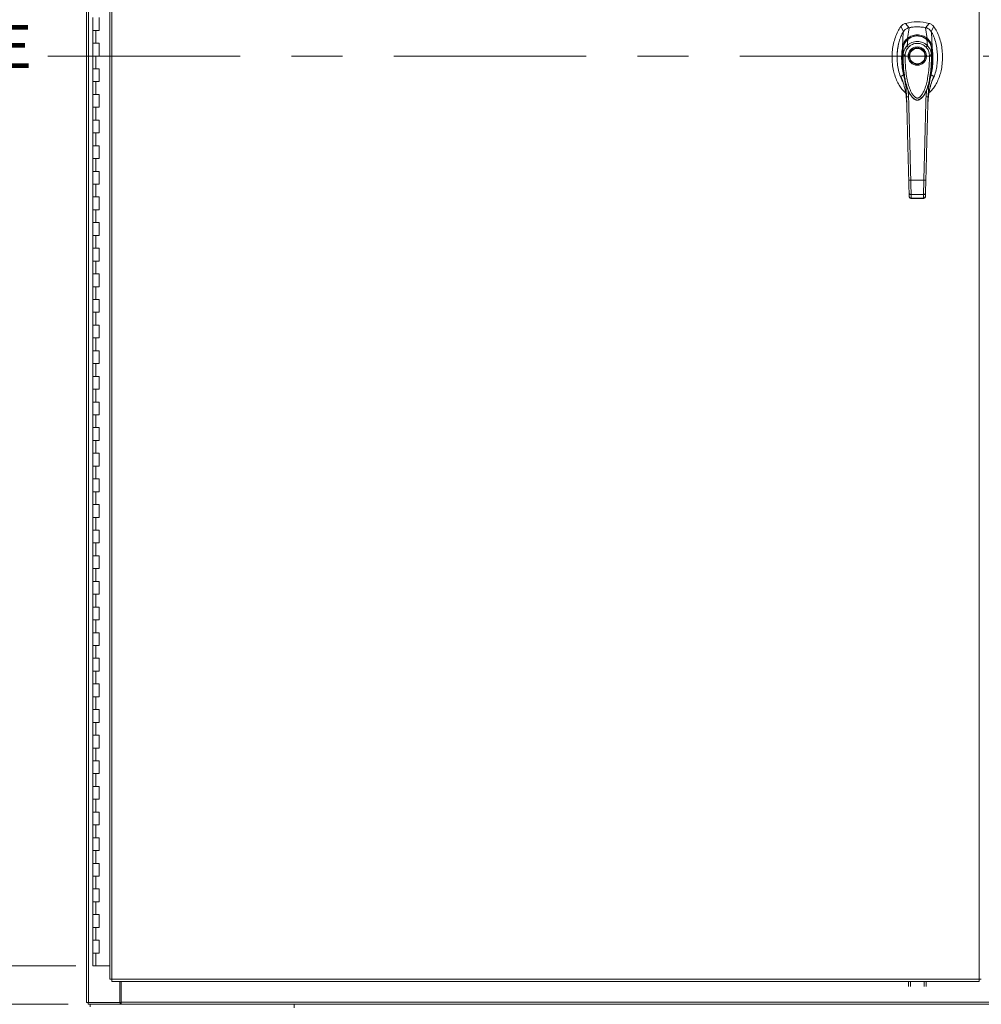
# Model space of a CAD drawing. Units: inches. Extents: x 0 to 16.5, y 0 to 11.7.
# Drawn here: x 2 to 3.9, y 4.2 to 6.1 of the extents above; entities that cross this region are included whole.
import ezdxf

# ---------------------------------------------------------------- set-up
doc = ezdxf.new("R2010")
doc.units = ezdxf.units.IN
doc.header["$MEASUREMENT"] = 0
doc.linetypes.add('CENTERX2', pattern=[0.8, 0.5, -0.1, 0.1, -0.1])
doc.styles.add('SLDTEXTSTYLE0', font='TXT', dxfattribs={"width": 0.75})
doc.dimstyles.new('SLDDIMSTYLE0', dxfattribs={"dimtxt": 0.083333, "dimasz": 0.13, "dimexe": 0, "dimexo": 0.0625, "dimgap": 0.020833, "dimtad": 0, "dimtih": 1, "dimtoh": 1, "dimlfac": 20, "dimrnd": 1e-09, "dimzin": 4, "dimdsep": 46, "dimtxsty": 'SLDTEXTSTYLE0', "dimsah": 1, "dimcen": 0.09, "dimadec": 0, "dimazin": 1, "dimtfac": 1, "dimtofl": 0, "dimtmove": 0, "dimatfit": 3, "dimfxl": 1, "dimfrac": 2, "dimtolj": 1, "dimtzin": 12, "dimarcsym": 0})

# ---------------------------------------------------------------- blocks, each defined once
blk = doc.blocks.new('_D')
at = {"color": 7, "linetype": 'Continuous', "lineweight": 0}
for p, q in [((2.1037, 7.8094), (1.7989, 7.8094)), ((1.8383, 7.8094), (1.8383, 6.252)), ((1.8383, 4.2594), (1.8383, 5.9872)), ((2.0975, 4.2594), (1.7989, 4.2594))]:
    blk.add_line(p, q, dxfattribs=at)
for points in [[(1.8383, 7.8094), (1.8183, 7.6794), (1.8583, 7.6794)], [(1.8383, 4.2594), (1.8583, 4.3894), (1.8183, 4.3894)]]:
    blk.add_solid(points, dxfattribs=at)
at = {"color": 7, "linetype": 'Continuous', "lineweight": 0, "char_height": 0.08333, "attachment_point": 1, "style": 'SLDTEXTSTYLE0'}
for s, insert in [('71.00', (1.666, 6.227, -0.5214)), ('HINGE', (1.6683, 6.0946, -0.5214))]:
    blk.add_mtext(s, dxfattribs=dict(at, insert=insert))
blk = doc.blocks.new('_D_1')
at = {"color": 7, "linetype": 'Continuous', "lineweight": 0}
for p, q in [((2.0826, 4.1844), (1.7989, 4.1844)), ((1.8383, 4.1844), (1.8383, 3.8658)), ((1.8383, 3.3844), (1.8383, 3.7334)), ((2.0789, 3.3844), (1.7989, 3.3844))]:
    blk.add_line(p, q, dxfattribs=at)
for points in [[(1.8383, 4.1844), (1.8183, 4.0544), (1.8583, 4.0544)], [(1.8383, 3.3844), (1.8583, 3.5144), (1.8183, 3.5144)]]:
    blk.add_solid(points, dxfattribs=at)
at = {"color": 7, "linetype": 'Continuous', "lineweight": 0, "insert": (1.666, 3.8408, -0.5214), "char_height": 0.08333, "attachment_point": 1, "style": 'SLDTEXTSTYLE0'}
blk.add_mtext('16.00', dxfattribs=at)

msp = doc.modelspace()

# ---------------------------------------------------------------- linework, layer by layer
at = {"color": 7, "linetype": 'Continuous', "lineweight": 15}
for p, q in [((2.11822, 4.18811), (2.11822, 7.88064)), ((2.12261, 4.18811), (2.12261, 7.88064)), ((2.16376, 7.83522), (2.16376, 4.23352)), ((2.16814, 7.83528), (2.16814, 4.23346)), ((3.85992, 4.23346), (3.85992, 7.83528)), ((2.13059, 6.10937), (2.13059, 6.08437)), ((2.14309, 6.08437), (2.14309, 6.10937)), ((3.70719, 6.09172), (3.71251, 6.08194)), ((3.72339, 6.08963), (3.71639, 6.09808)), ((3.72029, 6.06886), (3.72346, 6.08965)), ((3.75856, 6.06886), (3.7554, 6.08965)), ((3.76246, 6.09808), (3.75546, 6.08963)), ((3.76634, 6.08194), (3.77166, 6.09172)), ((2.13059, 6.08437), (2.13059, 6.05937)), ((2.13059, 6.08437), (2.13684, 6.08437)), ((2.13684, 6.08437), (2.13684, 6.05937)), ((2.13684, 6.08437), (2.14309, 6.08437)), ((3.76824, 6.05158), (3.76716, 6.08114)), ((2.13059, 6.05937), (2.13059, 6.03437)), ((2.13684, 6.05937), (2.13059, 6.05937)), ((2.14309, 6.05937), (2.13684, 6.05937)), ((2.14309, 6.03437), (2.14309, 6.05937)), ((3.71937, 6.05423), (3.7208, 6.06661)), ((3.75948, 6.05423), (3.75805, 6.06661)), ((2.13059, 6.03437), (2.13059, 6.00937)), ((2.13059, 6.03437), (2.13684, 6.03437)), ((2.13684, 6.03437), (2.13684, 6.00937)), ((2.13684, 6.03437), (2.14309, 6.03437)), ((3.71186, 6.03641), (3.71181, 6.04894)), ((3.76704, 6.04894), (3.76699, 6.03641)), ((2.13059, 6.00937), (2.13059, 5.98437)), ((2.13684, 6.00937), (2.13059, 6.00937)), ((2.14309, 6.00937), (2.13684, 6.00937)), ((2.14309, 5.98437), (2.14309, 6.00937)), ((3.76911, 5.98885), (3.77159, 5.99528)), ((2.13059, 5.98437), (2.13059, 5.95937)), ((2.13059, 5.98437), (2.13684, 5.98437)), ((2.13684, 5.98437), (2.13684, 5.95937)), ((2.13684, 5.98437), (2.14309, 5.98437)), ((2.13059, 5.95937), (2.13059, 5.93437)), ((2.13684, 5.95937), (2.13059, 5.95937)), ((2.14309, 5.95937), (2.13684, 5.95937)), ((2.14309, 5.93437), (2.14309, 5.95937)), ((3.72445, 5.9614), (3.72488, 5.9605)), ((3.725, 5.96028), (3.72541, 5.95959)), ((3.75336, 5.95964), (3.75316, 5.9593)), ((3.75345, 5.95959), (3.75385, 5.96028)), ((3.75399, 5.96054), (3.75432, 5.96124)), ((3.75716, 5.96797), (3.75641, 5.95473)), ((3.71859, 5.94497), (3.71876, 5.94276)), ((3.76009, 5.94276), (3.76018, 5.94406)), ((2.13059, 5.93437), (2.13059, 5.90937)), ((2.13059, 5.93437), (2.13684, 5.93437)), ((2.13684, 5.93437), (2.13684, 5.90937)), ((2.13684, 5.93437), (2.14309, 5.93437)), ((2.13059, 5.90937), (2.13059, 5.88437)), ((2.13684, 5.90937), (2.13059, 5.90937)), ((2.14309, 5.90937), (2.13684, 5.90937)), ((2.14309, 5.88437), (2.14309, 5.90937)), ((2.13059, 5.88437), (2.13059, 5.85937)), ((2.13059, 5.88437), (2.13684, 5.88437)), ((2.13684, 5.88437), (2.13684, 5.85937)), ((2.13684, 5.88437), (2.14309, 5.88437)), ((2.13059, 5.85937), (2.13059, 5.83437)), ((2.13684, 5.85937), (2.13059, 5.85937)), ((2.14309, 5.85937), (2.13684, 5.85937)), ((2.14309, 5.83437), (2.14309, 5.85937)), ((2.13059, 5.83437), (2.13059, 5.80937)), ((2.13059, 5.83437), (2.13684, 5.83437)), ((2.13684, 5.83437), (2.13684, 5.80937)), ((2.13684, 5.83437), (2.14309, 5.83437)), ((2.13059, 5.80937), (2.13059, 5.78437)), ((2.13684, 5.80937), (2.13059, 5.80937)), ((2.14309, 5.80937), (2.13684, 5.80937)), ((2.14309, 5.78437), (2.14309, 5.80937)), ((2.13059, 5.78437), (2.13059, 5.75937)), ((2.13059, 5.78437), (2.13684, 5.78437)), ((2.13684, 5.78437), (2.13684, 5.75937)), ((2.13684, 5.78437), (2.14309, 5.78437)), ((3.72668, 5.79197), (3.75218, 5.79197)), ((3.72357, 5.76061), (3.7234, 5.76734)), ((3.72733, 5.76411), (3.75152, 5.76411)), ((3.75528, 5.76061), (3.75545, 5.76734)), ((2.13059, 5.75937), (2.13059, 5.73437)), ((2.13684, 5.75937), (2.13059, 5.75937)), ((2.14309, 5.75937), (2.13684, 5.75937)), ((2.14309, 5.73437), (2.14309, 5.75937)), ((3.72746, 5.75664), (3.7514, 5.75664)), ((3.72751, 5.75707), (3.75134, 5.75707)), ((3.75134, 5.75664), (3.75134, 5.75707)), ((2.13059, 5.73437), (2.13059, 5.70937)), ((2.13059, 5.73437), (2.13684, 5.73437)), ((2.13684, 5.73437), (2.13684, 5.70937)), ((2.13684, 5.73437), (2.14309, 5.73437)), ((2.13059, 5.70937), (2.13059, 5.68437)), ((2.13684, 5.70937), (2.13059, 5.70937)), ((2.14309, 5.70937), (2.13684, 5.70937)), ((2.14309, 5.68437), (2.14309, 5.70937)), ((2.13059, 5.68437), (2.13059, 5.65937)), ((2.13059, 5.68437), (2.13684, 5.68437)), ((2.13684, 5.68437), (2.13684, 5.65937)), ((2.13684, 5.68437), (2.14309, 5.68437)), ((2.13059, 5.65937), (2.13059, 5.63437)), ((2.13684, 5.65937), (2.13059, 5.65937)), ((2.14309, 5.65937), (2.13684, 5.65937)), ((2.14309, 5.63437), (2.14309, 5.65937)), ((2.13059, 5.63437), (2.13059, 5.60937)), ((2.13059, 5.63437), (2.13684, 5.63437)), ((2.13684, 5.63437), (2.13684, 5.60937)), ((2.13684, 5.63437), (2.14309, 5.63437)), ((2.13059, 5.60937), (2.13059, 5.58437)), ((2.13684, 5.60937), (2.13059, 5.60937)), ((2.14309, 5.60937), (2.13684, 5.60937)), ((2.14309, 5.58437), (2.14309, 5.60937)), ((2.13059, 5.58437), (2.13059, 5.55937)), ((2.13059, 5.58437), (2.13684, 5.58437)), ((2.13684, 5.58437), (2.13684, 5.55937)), ((2.13684, 5.58437), (2.14309, 5.58437)), ((2.13059, 5.55937), (2.13059, 5.53437)), ((2.13684, 5.55937), (2.13059, 5.55937)), ((2.14309, 5.55937), (2.13684, 5.55937)), ((2.14309, 5.53437), (2.14309, 5.55937)), ((2.13059, 5.53437), (2.13059, 5.50937)), ((2.13059, 5.53437), (2.13684, 5.53437)), ((2.13684, 5.53437), (2.13684, 5.50937)), ((2.13684, 5.53437), (2.14309, 5.53437)), ((2.13059, 5.50937), (2.13059, 5.48437)), ((2.13684, 5.50937), (2.13059, 5.50937)), ((2.14309, 5.50937), (2.13684, 5.50937)), ((2.14309, 5.48437), (2.14309, 5.50937)), ((2.13059, 5.48437), (2.13059, 5.45937)), ((2.13059, 5.48437), (2.13684, 5.48437)), ((2.13684, 5.48437), (2.13684, 5.45937)), ((2.13684, 5.48437), (2.14309, 5.48437)), ((2.13059, 5.45937), (2.13059, 5.43437)), ((2.13684, 5.45937), (2.13059, 5.45937)), ((2.14309, 5.45937), (2.13684, 5.45937)), ((2.14309, 5.43437), (2.14309, 5.45937)), ((2.13059, 5.43437), (2.13059, 5.40937)), ((2.13059, 5.43437), (2.13684, 5.43437)), ((2.13684, 5.43437), (2.13684, 5.40937)), ((2.13684, 5.43437), (2.14309, 5.43437)), ((2.13059, 5.40937), (2.13059, 5.38437)), ((2.13684, 5.40937), (2.13059, 5.40937)), ((2.14309, 5.40937), (2.13684, 5.40937)), ((2.14309, 5.38437), (2.14309, 5.40937)), ((2.13059, 5.38437), (2.13059, 5.35937)), ((2.13059, 5.38437), (2.13684, 5.38437)), ((2.13684, 5.38437), (2.13684, 5.35937)), ((2.13684, 5.38437), (2.14309, 5.38437)), ((2.13059, 5.35937), (2.13059, 5.33437)), ((2.13684, 5.35937), (2.13059, 5.35937)), ((2.14309, 5.35937), (2.13684, 5.35937)), ((2.14309, 5.33437), (2.14309, 5.35937)), ((2.13059, 5.33437), (2.13059, 5.30937)), ((2.13059, 5.33437), (2.13684, 5.33437)), ((2.13684, 5.33437), (2.13684, 5.30937)), ((2.13684, 5.33437), (2.14309, 5.33437)), ((2.13059, 5.30937), (2.13059, 5.28437)), ((2.13684, 5.30937), (2.13059, 5.30937)), ((2.14309, 5.30937), (2.13684, 5.30937)), ((2.14309, 5.28437), (2.14309, 5.30937)), ((2.13059, 5.28437), (2.13059, 5.25937)), ((2.13059, 5.28437), (2.13684, 5.28437)), ((2.13684, 5.28437), (2.13684, 5.25937)), ((2.13684, 5.28437), (2.14309, 5.28437)), ((2.13059, 5.25937), (2.13059, 5.23437)), ((2.13684, 5.25937), (2.13059, 5.25937)), ((2.14309, 5.25937), (2.13684, 5.25937)), ((2.14309, 5.23437), (2.14309, 5.25937)), ((2.13059, 5.23437), (2.13059, 5.20937)), ((2.13059, 5.23437), (2.13684, 5.23437)), ((2.13684, 5.23437), (2.13684, 5.20937)), ((2.13684, 5.23437), (2.14309, 5.23437)), ((2.13059, 5.20937), (2.13059, 5.18437)), ((2.13684, 5.20937), (2.13059, 5.20937)), ((2.14309, 5.20937), (2.13684, 5.20937)), ((2.14309, 5.18437), (2.14309, 5.20937)), ((2.13059, 5.18437), (2.13059, 5.15937)), ((2.13059, 5.18437), (2.13684, 5.18437)), ((2.13684, 5.18437), (2.13684, 5.15937)), ((2.13684, 5.18437), (2.14309, 5.18437)), ((2.13059, 5.15937), (2.13059, 5.13437)), ((2.13684, 5.15937), (2.13059, 5.15937)), ((2.14309, 5.15937), (2.13684, 5.15937)), ((2.14309, 5.13437), (2.14309, 5.15937)), ((2.13059, 5.13437), (2.13059, 5.10937)), ((2.13059, 5.13437), (2.13684, 5.13437)), ((2.13684, 5.13437), (2.13684, 5.10937)), ((2.13684, 5.13437), (2.14309, 5.13437)), ((2.13059, 5.10937), (2.13059, 5.08437)), ((2.13684, 5.10937), (2.13059, 5.10937)), ((2.14309, 5.10937), (2.13684, 5.10937)), ((2.14309, 5.08437), (2.14309, 5.10937)), ((2.13059, 5.08437), (2.13059, 5.05937)), ((2.13059, 5.08437), (2.13684, 5.08437)), ((2.13684, 5.08437), (2.13684, 5.05937)), ((2.13684, 5.08437), (2.14309, 5.08437)), ((2.13059, 5.05937), (2.13059, 5.03437)), ((2.13684, 5.05937), (2.13059, 5.05937)), ((2.14309, 5.05937), (2.13684, 5.05937)), ((2.14309, 5.03437), (2.14309, 5.05937)), ((2.13059, 5.03437), (2.13059, 5.00937)), ((2.13059, 5.03437), (2.13684, 5.03437)), ((2.13684, 5.03437), (2.13684, 5.00937)), ((2.13684, 5.03437), (2.14309, 5.03437)), ((2.13059, 5.00937), (2.13059, 4.98437)), ((2.13684, 5.00937), (2.13059, 5.00937)), ((2.14309, 5.00937), (2.13684, 5.00937)), ((2.14309, 4.98437), (2.14309, 5.00937)), ((2.13059, 4.98437), (2.13059, 4.95937)), ((2.13059, 4.98437), (2.13684, 4.98437)), ((2.13684, 4.98437), (2.13684, 4.95937)), ((2.13684, 4.98437), (2.14309, 4.98437)), ((2.13059, 4.95937), (2.13059, 4.93437)), ((2.13684, 4.95937), (2.13059, 4.95937)), ((2.14309, 4.95937), (2.13684, 4.95937)), ((2.14309, 4.93437), (2.14309, 4.95937)), ((2.13059, 4.93437), (2.13059, 4.90937)), ((2.13059, 4.93437), (2.13684, 4.93437)), ((2.13684, 4.93437), (2.13684, 4.90937)), ((2.13684, 4.93437), (2.14309, 4.93437)), ((2.13059, 4.90937), (2.13059, 4.88437)), ((2.13684, 4.90937), (2.13059, 4.90937)), ((2.14309, 4.90937), (2.13684, 4.90937)), ((2.14309, 4.88437), (2.14309, 4.90937)), ((2.13059, 4.88437), (2.13059, 4.85937)), ((2.13059, 4.88437), (2.13684, 4.88437)), ((2.13684, 4.88437), (2.13684, 4.85937)), ((2.13684, 4.88437), (2.14309, 4.88437)), ((2.13059, 4.85937), (2.13059, 4.83437)), ((2.13684, 4.85937), (2.13059, 4.85937)), ((2.14309, 4.85937), (2.13684, 4.85937)), ((2.14309, 4.83437), (2.14309, 4.85937)), ((2.13059, 4.83437), (2.13059, 4.80937)), ((2.13059, 4.83437), (2.13684, 4.83437)), ((2.13684, 4.83437), (2.13684, 4.80937)), ((2.13684, 4.83437), (2.14309, 4.83437)), ((2.13059, 4.80937), (2.13059, 4.78437)), ((2.13684, 4.80937), (2.13059, 4.80937)), ((2.14309, 4.80937), (2.13684, 4.80937)), ((2.14309, 4.78437), (2.14309, 4.80937)), ((2.13059, 4.78437), (2.13059, 4.75937)), ((2.13059, 4.78437), (2.13684, 4.78437)), ((2.13684, 4.78437), (2.13684, 4.75937)), ((2.13684, 4.78437), (2.14309, 4.78437)), ((2.13059, 4.75937), (2.13059, 4.73437)), ((2.13684, 4.75937), (2.13059, 4.75937)), ((2.14309, 4.75937), (2.13684, 4.75937)), ((2.14309, 4.73437), (2.14309, 4.75937)), ((2.13059, 4.73437), (2.13059, 4.70937)), ((2.13059, 4.73437), (2.13684, 4.73437)), ((2.13684, 4.73437), (2.13684, 4.70937)), ((2.13684, 4.73437), (2.14309, 4.73437)), ((2.13059, 4.70937), (2.13059, 4.68437)), ((2.13684, 4.70937), (2.13059, 4.70937)), ((2.14309, 4.70937), (2.13684, 4.70937)), ((2.14309, 4.68437), (2.14309, 4.70937)), ((2.13059, 4.68437), (2.13059, 4.65937)), ((2.13059, 4.68437), (2.13684, 4.68437)), ((2.13684, 4.68437), (2.13684, 4.65937)), ((2.13684, 4.68437), (2.14309, 4.68437)), ((2.13059, 4.65937), (2.13059, 4.63437)), ((2.13684, 4.65937), (2.13059, 4.65937)), ((2.14309, 4.65937), (2.13684, 4.65937)), ((2.14309, 4.63437), (2.14309, 4.65937)), ((2.13059, 4.63437), (2.13059, 4.60937)), ((2.13059, 4.63437), (2.13684, 4.63437)), ((2.13684, 4.63437), (2.13684, 4.60937)), ((2.13684, 4.63437), (2.14309, 4.63437)), ((2.13059, 4.60937), (2.13059, 4.58437)), ((2.13684, 4.60937), (2.13059, 4.60937)), ((2.14309, 4.60937), (2.13684, 4.60937)), ((2.14309, 4.58437), (2.14309, 4.60937)), ((2.13059, 4.58437), (2.13059, 4.55937)), ((2.13059, 4.58437), (2.13684, 4.58437)), ((2.13684, 4.58437), (2.13684, 4.55937)), ((2.13684, 4.58437), (2.14309, 4.58437)), ((2.13059, 4.55937), (2.13059, 4.53437)), ((2.13684, 4.55937), (2.13059, 4.55937)), ((2.14309, 4.55937), (2.13684, 4.55937)), ((2.14309, 4.53437), (2.14309, 4.55937)), ((2.13059, 4.53437), (2.13059, 4.50937)), ((2.13059, 4.53437), (2.13684, 4.53437)), ((2.13684, 4.53437), (2.13684, 4.50937)), ((2.13684, 4.53437), (2.14309, 4.53437)), ((2.13059, 4.50937), (2.13059, 4.48437)), ((2.13684, 4.50937), (2.13059, 4.50937)), ((2.14309, 4.50937), (2.13684, 4.50937)), ((2.14309, 4.48437), (2.14309, 4.50937)), ((2.13059, 4.48437), (2.13059, 4.45937)), ((2.13059, 4.48437), (2.13684, 4.48437)), ((2.13684, 4.48437), (2.13684, 4.45937)), ((2.13684, 4.48437), (2.14309, 4.48437)), ((2.13059, 4.45937), (2.13059, 4.43437)), ((2.13684, 4.45937), (2.13059, 4.45937)), ((2.14309, 4.45937), (2.13684, 4.45937)), ((2.14309, 4.43437), (2.14309, 4.45937)), ((2.13059, 4.43437), (2.13059, 4.40937)), ((2.13059, 4.43437), (2.13684, 4.43437)), ((2.13684, 4.43437), (2.13684, 4.40937)), ((2.13684, 4.43437), (2.14309, 4.43437)), ((2.13059, 4.40937), (2.13059, 4.38437)), ((2.13684, 4.40937), (2.13059, 4.40937)), ((2.14309, 4.40937), (2.13684, 4.40937)), ((2.14309, 4.38437), (2.14309, 4.40937)), ((2.13059, 4.38437), (2.13059, 4.35937)), ((2.13059, 4.38437), (2.13684, 4.38437)), ((2.13684, 4.38437), (2.13684, 4.35937)), ((2.13684, 4.38437), (2.14309, 4.38437)), ((2.13059, 4.35937), (2.13059, 4.33437)), ((2.13684, 4.35937), (2.13059, 4.35937)), ((2.14309, 4.35937), (2.13684, 4.35937)), ((2.14309, 4.33437), (2.14309, 4.35937)), ((2.13059, 4.33437), (2.13059, 4.30937)), ((2.13059, 4.33437), (2.13684, 4.33437)), ((2.13684, 4.33437), (2.13684, 4.30937)), ((2.13684, 4.33437), (2.14309, 4.33437)), ((2.13059, 4.30937), (2.13059, 4.28437)), ((2.13684, 4.30937), (2.13059, 4.30937)), ((2.14309, 4.30937), (2.13684, 4.30937)), ((2.14309, 4.28437), (2.14309, 4.30937)), ((2.13059, 4.28437), (2.13059, 4.25937)), ((2.13059, 4.28437), (2.13684, 4.28437)), ((2.13684, 4.28437), (2.13684, 4.25937)), ((2.13684, 4.28437), (2.14309, 4.28437)), ((2.13684, 4.25937), (2.13059, 4.25937)), ((2.16376, 4.25937), (2.13684, 4.25937)), ((2.16814, 4.23346), (3.85992, 4.23346)), ((2.1682, 4.22908), (3.85987, 4.22908)), ((2.18324, 4.18811), (2.18324, 4.22908)), ((2.18636, 4.18876), (2.18636, 4.22908)), ((3.72211, 4.21894), (3.72211, 4.22908)), ((3.72584, 4.22908), (3.72584, 4.21894)), ((3.75277, 4.21894), (3.75277, 4.22908)), ((3.75651, 4.22908), (3.75651, 4.21894)), ((2.12261, 4.18811), (2.11822, 4.18811)), ((2.12196, 4.18811), (2.12196, 4.18437)), ((2.12261, 4.18811), (2.18324, 4.18811)), ((2.18449, 4.18811), (2.18324, 4.18811)), ((2.18449, 4.18811), (2.18449, 4.18437)), ((2.18636, 4.18811), (2.18449, 4.18811)), ((2.18636, 4.18876), (5.65008, 4.18876)), ((2.18636, 4.18437), (2.18636, 4.18876)), ((2.18449, 4.18437), (2.12196, 4.18437)), ((2.12537, 4.18437), (2.12537, 4.17917)), ((2.18449, 4.18437), (2.18517, 4.18437)), ((2.18568, 4.18437), (2.18517, 4.18437)), ((2.18568, 4.18437), (2.18636, 4.18437)), ((5.65008, 4.18437), (2.18636, 4.18437)), ((2.52347, 4.17722), (2.52347, 4.18437))]:
    msp.add_line(p, q, dxfattribs=at)
at = {"color": 7, "linetype": 'CENTERX2', "lineweight": 0, "ltscale": 0.75}
msp.add_line((5.79323, 6.03437), (2.04322, 6.03437), dxfattribs=at)
at = {"color": 8, "linetype": 'Continuous', "lineweight": 15}
for p, q in [((3.70726, 5.99528), (3.70949, 5.9894)), ((3.72244, 5.95473), (3.72175, 5.96704)), ((3.75312, 5.95955), (3.75081, 5.95571))]:
    msp.add_line(p, q, dxfattribs=at)
at = {"color": 7, "linetype": 'Continuous', "lineweight": 15, "flags": 128}
msp.add_lwpolyline([(3.71061, 6.05158), (3.71115, 6.06636), (3.7117, 6.08114)], dxfattribs=at)
at = {"color": 7, "linetype": 'Continuous', "lineweight": 15}
for radius in [0.01596, 0.01498]:
    msp.add_circle((3.73943, 6.0342), radius, dxfattribs=at)
for radius, start, end in [(0.08858, 74.92533, 105.07467), (0.07874, 78.24873, 101.75127)]:
    msp.add_arc((3.73943, 6.01254), radius, start, end, dxfattribs=at)
for points, knots in [([(3.70719, 6.09172), (3.70513, 6.08855), (3.70088, 6.082), (3.69628, 6.0708), (3.69279, 6.05859), (3.69069, 6.04559), (3.68997, 6.03223), (3.69069, 6.01886), (3.69273, 6.0063), (3.6959, 5.99484), (3.69995, 5.98468), (3.70496, 5.97566), (3.71035, 5.96821), (3.71459, 5.96441), (3.71644, 5.96276)], [0, 0, 0, 0, 0.0812031, 0.16808, 0.2596183, 0.3544633, 0.4510131, 0.5475632, 0.6424078, 0.7246553, 0.8032587, 0.8774373, 0.9467311, 1, 1, 1, 1]), ([(3.71639, 6.09808), (3.71461, 6.09741), (3.71195, 6.09642), (3.70899, 6.09397), (3.7078, 6.09248), (3.70719, 6.09172)], [0, 0, 0, 0, 0.4952104, 0.7437912, 1, 1, 1, 1]), ([(3.72346, 6.08965), (3.7221, 6.08926), (3.71883, 6.08833), (3.71462, 6.08538), (3.71259, 6.08244), (3.7117, 6.08114)], [0, 0, 0, 0, 0.2833999, 0.682655, 1, 1, 1, 1]), ([(3.72339, 6.08963), (3.72222, 6.08942), (3.72097, 6.08918), (3.71993, 6.08849), (3.71985, 6.08844)], [0, 0, 0, 0, 0.9257906, 1, 1, 1, 1]), ([(3.7554, 6.08965), (3.75247, 6.09015), (3.74662, 6.09115), (3.73586, 6.09154), (3.72819, 6.09037), (3.72346, 6.08965)], [0, 0, 0, 0, 0.2770125, 0.5540251, 1, 1, 1, 1]), ([(3.76716, 6.08114), (3.76638, 6.08228), (3.7645, 6.08507), (3.7604, 6.08817), (3.75695, 6.08919), (3.7554, 6.08965)], [0, 0, 0, 0, 0.2770369, 0.6762973, 1, 1, 1, 1]), ([(3.75989, 6.08805), (3.75989, 6.08805), (3.75865, 6.08901), (3.75705, 6.08932), (3.75546, 6.08963)], [0, 0, 0, 0, 0.0001263, 1, 1, 1, 1]), ([(3.76218, 5.96253), (3.76411, 5.96425), (3.76844, 5.96813), (3.7739, 5.97566), (3.77891, 5.98468), (3.78295, 5.99484), (3.78612, 6.0063), (3.78816, 6.01886), (3.78888, 6.03223), (3.78816, 6.04559), (3.78606, 6.05859), (3.78257, 6.0708), (3.77797, 6.082), (3.77372, 6.08855), (3.77166, 6.09172)], [0, 0, 0, 0, 0.0554995, 0.12463, 0.1986338, 0.2770521, 0.3591058, 0.453727, 0.5500495, 0.6463719, 0.7409935, 0.832316, 0.9189883, 1, 1, 1, 1]), ([(3.77166, 6.09172), (3.77042, 6.09314), (3.76854, 6.09529), (3.76521, 6.09719), (3.76339, 6.09778), (3.76246, 6.09808)], [0, 0, 0, 0, 0.49520766, 0.74378989, 1, 1, 1, 1]), ([(3.7117, 6.08114), (3.71017, 6.0782), (3.70711, 6.0723), (3.70398, 6.06281), (3.70151, 6.05203), (3.70005, 6.03993), (3.69993, 6.02667), (3.70128, 6.01339), (3.70425, 6.00034), (3.70765, 5.99065), (3.71048, 5.9857), (3.71108, 5.98465)], [0, 0, 0, 0, 0.0992043, 0.1988611, 0.2983071, 0.4303718, 0.562867, 0.694942, 0.8293578, 0.9635799, 1, 1, 1, 1]), ([(3.7203, 6.06885), (3.72168, 6.06983), (3.72446, 6.0718), (3.72918, 6.07391), (3.7342, 6.07527), (3.73943, 6.07573), (3.74464, 6.07527), (3.74967, 6.07391), (3.75439, 6.0718), (3.75717, 6.06983), (3.75855, 6.06885)], [0, 0, 0, 0, 0.1244347, 0.2488123, 0.3744305, 0.499916, 0.6255859, 0.7508928, 0.8756353, 1, 1, 1, 1]), ([(3.75842, 6.06643), (3.75671, 6.06773), (3.75362, 6.07009), (3.74875, 6.07218), (3.74477, 6.07321), (3.74119, 6.07367), (3.73722, 6.07369), (3.73215, 6.07289), (3.72743, 6.07111), (3.72341, 6.0688), (3.72145, 6.06724), (3.72043, 6.06643)], [0, 0, 0, 0, 0.1560793, 0.2835404, 0.3800989, 0.4511839, 0.5426951, 0.6641976, 0.8170824, 0.9046508, 1, 1, 1, 1]), ([(3.7208, 6.06661), (3.72213, 6.06762), (3.7248, 6.06965), (3.7294, 6.07184), (3.73431, 6.07324), (3.73945, 6.07371), (3.74457, 6.07323), (3.74949, 6.07182), (3.75408, 6.06964), (3.75673, 6.06762), (3.75805, 6.06661)], [0, 0, 0, 0, 0.1251007, 0.2497618, 0.3751056, 0.5002612, 0.6260908, 0.7510299, 0.8758843, 1, 1, 1, 1]), ([(3.76778, 5.98494), (3.76875, 5.98663), (3.77168, 5.99172), (3.77478, 6.00128), (3.77752, 6.01313), (3.77883, 6.02545), (3.77887, 6.03795), (3.77765, 6.05053), (3.77495, 6.06299), (3.77135, 6.07326), (3.76826, 6.07907), (3.76716, 6.08114)], [0, 0, 0, 0, 0.05864102, 0.17613289, 0.29969027, 0.42368386, 0.54736507, 0.67475051, 0.80248125, 0.92952472, 1, 1, 1, 1]), ([(3.70294, 6.05759), (3.70291, 6.0575), (3.70166, 6.05342), (3.70076, 6.04495), (3.69983, 6.03658), (3.70005, 6.03237), (3.70005, 6.03235)], [0, 0, 0, 0, 0.0110014, 0.5033019, 0.9972701, 1, 1, 1, 1]), ([(3.7126, 5.99793), (3.71164, 6.00243), (3.70974, 6.01137), (3.70871, 6.02544), (3.70893, 6.0371), (3.70977, 6.04594), (3.71035, 6.0498), (3.71061, 6.0515)], [0, 0, 0, 0, 0.2527306, 0.5024296, 0.7803156, 0.9030413, 1, 1, 1, 1]), ([(3.71061, 6.05158), (3.71083, 6.0528), (3.71125, 6.05506), (3.71236, 6.05827), (3.714, 6.06172), (3.71648, 6.06547), (3.71902, 6.06773), (3.72029, 6.06886)], [0, 0, 0, 0, 0.183165, 0.3404665, 0.5008484, 0.7493572, 1, 1, 1, 1]), ([(3.71061, 6.05158), (3.71061, 6.05157), (3.71061, 6.05156), (3.71061, 6.05155), (3.71062, 6.05156), (3.71062, 6.05156)], [0, 0, 0, 0, 0.572775, 0.8001848, 1, 1, 1, 1]), ([(3.71062, 6.05156), (3.71061, 6.05155), (3.71061, 6.05153), (3.71061, 6.05151), (3.71061, 6.0515)], [0, 0, 0, 0, 0.49860994, 1, 1, 1, 1]), ([(3.71296, 6.05216), (3.71263, 6.05215), (3.712, 6.05214), (3.71129, 6.052), (3.71081, 6.05181), (3.71068, 6.05164), (3.71062, 6.05156)], [0, 0, 0, 0, 0.2737462, 0.5316683, 0.7737494, 1, 1, 1, 1]), ([(3.71181, 6.04894), (3.71181, 6.04894), (3.71181, 6.04894), (3.71182, 6.04896), (3.71182, 6.04901), (3.71185, 6.04922), (3.71195, 6.05006), (3.71225, 6.05188), (3.71303, 6.05495), (3.71451, 6.05866), (3.71658, 6.0621), (3.7186, 6.06455), (3.71994, 6.06586), (3.72058, 6.06642), (3.72074, 6.06656), (3.72078, 6.0666), (3.72079, 6.06661), (3.7208, 6.06661), (3.7208, 6.06661), (3.7208, 6.06661)], [0, 0, 0, 0, 0.0000739, 0.0006464, 0.0022387, 0.0083234, 0.0322782, 0.1263556, 0.2826329, 0.5006442, 0.7173979, 0.8732576, 0.9676164, 0.9917228, 0.997804, 0.9993782, 0.9998069, 0.9999328, 1, 1, 1, 1]), ([(3.71186, 6.0364), (3.7119, 6.03731), (3.71197, 6.03877), (3.71224, 6.04039), (3.7125, 6.0417), (3.71282, 6.04299), (3.71333, 6.04457), (3.71434, 6.04714), (3.71613, 6.05054), (3.71832, 6.05303), (3.71937, 6.05423)], [0, 0, 0, 0, 0.1372087, 0.2210532, 0.2496364, 0.3394859, 0.4230236, 0.4999825, 0.7581062, 1, 1, 1, 1]), ([(3.7207, 6.06665), (3.71991, 6.06592), (3.71839, 6.06451), (3.71604, 6.06141), (3.71434, 6.05857), (3.71369, 6.0564), (3.71356, 6.05599)], [0, 0, 0, 0, 0.24518588, 0.47698762, 0.89870336, 1, 1, 1, 1]), ([(3.71579, 6.03634), (3.7159, 6.03775), (3.7161, 6.04057), (3.71741, 6.04462), (3.71936, 6.04839), (3.7212, 6.05053), (3.72212, 6.0516)], [0, 0, 0, 0, 0.2508947, 0.5000453, 0.7502758, 1, 1, 1, 1]), ([(3.71937, 6.05423), (3.71944, 6.0543), (3.71957, 6.05444), (3.71981, 6.05467), (3.72015, 6.05501), (3.72079, 6.0556), (3.72196, 6.05661), (3.72448, 6.05849), (3.7285, 6.06068), (3.73387, 6.06232), (3.73946, 6.06287), (3.74504, 6.06231), (3.7504, 6.06065), (3.7546, 6.05837), (3.75727, 6.05632), (3.75853, 6.05518), (3.75911, 6.0546), (3.75937, 6.05434), (3.75948, 6.05423)], [0, 0, 0, 0, 0.00693456, 0.01238288, 0.02211183, 0.03949111, 0.0705881, 0.12603565, 0.25073053, 0.37594226, 0.50071244, 0.62590133, 0.7500515, 0.87517154, 0.94482552, 0.97564325, 0.98926487, 1, 1, 1, 1]), ([(3.72212, 6.0516), (3.72181, 6.0519), (3.72119, 6.05249), (3.72036, 6.05328), (3.7197, 6.05392), (3.71948, 6.05413), (3.71937, 6.05423)], [0, 0, 0, 0, 0.25, 0.4999996, 0.7500038, 1, 1, 1, 1]), ([(3.72029, 6.06886), (3.72029, 6.06886), (3.72029, 6.06885), (3.7203, 6.06885), (3.7203, 6.06885)], [0, 0, 0, 0, 0.5145198, 1, 1, 1, 1]), ([(3.72194, 6.06756), (3.72187, 6.06763), (3.72159, 6.06793), (3.72115, 6.06831), (3.72065, 6.06869), (3.72041, 6.0688), (3.7203, 6.06885)], [0, 0, 0, 0, 0.0972715, 0.4165216, 0.7174217, 1, 1, 1, 1]), ([(3.7208, 6.06661), (3.72075, 6.06662), (3.72066, 6.06664), (3.72063, 6.06659), (3.72062, 6.06657)], [0, 0, 0, 0, 0.5607621, 1, 1, 1, 1]), ([(3.73943, 6.01626), (3.73717, 6.0165), (3.7337, 6.01687), (3.72952, 6.01911), (3.72665, 6.02142), (3.72433, 6.02429), (3.72216, 6.02847), (3.72106, 6.0342), (3.72216, 6.03992), (3.72433, 6.0441), (3.72665, 6.04697), (3.72952, 6.04928), (3.7337, 6.05152), (3.73717, 6.05189), (3.73943, 6.05213)], [0, 0, 0, 0, 0.1197284, 0.1841803, 0.25, 0.3158196, 0.3802715, 0.5, 0.6197284, 0.6841804, 0.75, 0.8158197, 0.8802716, 1, 1, 1, 1]), ([(3.72212, 6.0516), (3.7233, 6.0527), (3.72567, 6.0549), (3.72998, 6.05721), (3.7346, 6.05866), (3.73944, 6.05914), (3.74427, 6.05866), (3.7489, 6.0572), (3.75319, 6.05489), (3.75555, 6.0527), (3.75673, 6.0516)], [0, 0, 0, 0, 0.1253006, 0.2505331, 0.3753978, 0.5001954, 0.6254143, 0.7499626, 0.8751693, 1, 1, 1, 1]), ([(3.73943, 6.05213), (3.74168, 6.05189), (3.74515, 6.05152), (3.74933, 6.04928), (3.7522, 6.04697), (3.75453, 6.0441), (3.75669, 6.03992), (3.75779, 6.0342), (3.75669, 6.02847), (3.75453, 6.02429), (3.7522, 6.02142), (3.74933, 6.01911), (3.74515, 6.01687), (3.74168, 6.0165), (3.73943, 6.01626)], [0, 0, 0, 0, 0.1197284, 0.1841803, 0.25, 0.3158197, 0.3802716, 0.5, 0.6197284, 0.6841803, 0.75, 0.8158197, 0.8802716, 1, 1, 1, 1]), ([(3.75281, 6.06952), (3.75318, 6.06934), (3.75498, 6.06849), (3.75651, 6.06723), (3.75773, 6.06623)], [0, 0, 0, 0, 0.2055123, 1, 1, 1, 1]), ([(3.75644, 6.06706), (3.75667, 6.0673), (3.75711, 6.06778), (3.75771, 6.06832), (3.7582, 6.06869), (3.75844, 6.0688), (3.75855, 6.06885)], [0, 0, 0, 0, 0.2736255, 0.5315143, 0.7736532, 1, 1, 1, 1]), ([(3.75673, 6.0516), (3.75704, 6.0519), (3.75766, 6.05249), (3.75849, 6.05328), (3.75915, 6.05392), (3.75937, 6.05413), (3.75948, 6.05423)], [0, 0, 0, 0, 0.2500018, 0.5000012, 0.7500081, 1, 1, 1, 1]), ([(3.75673, 6.0516), (3.75766, 6.05053), (3.7595, 6.04839), (3.76144, 6.0446), (3.76275, 6.04056), (3.76296, 6.03774), (3.76306, 6.03634)], [0, 0, 0, 0, 0.2510065, 0.500181, 0.7503783, 1, 1, 1, 1]), ([(3.75805, 6.06661), (3.75811, 6.06662), (3.7582, 6.06664), (3.75822, 6.06659), (3.75823, 6.06656)], [0, 0, 0, 0, 0.6005961, 1, 1, 1, 1]), ([(3.75805, 6.06661), (3.75805, 6.06661), (3.75806, 6.06661), (3.75807, 6.0666), (3.75811, 6.06656), (3.75828, 6.06642), (3.75892, 6.06586), (3.76026, 6.06455), (3.76229, 6.06209), (3.76435, 6.05865), (3.76583, 6.05494), (3.7666, 6.05188), (3.7669, 6.05006), (3.76701, 6.04922), (3.76703, 6.04901), (3.76703, 6.04896), (3.76704, 6.04894), (3.76704, 6.04894), (3.76704, 6.04894), (3.76704, 6.04894)], [0, 0, 0, 0, 0.00006803, 0.00062696, 0.00220928, 0.00831849, 0.03255661, 0.12749334, 0.2831722, 0.50089439, 0.71775838, 0.87343887, 0.96771473, 0.9916728, 0.99775754, 0.99935089, 0.99979308, 0.99992563, 1, 1, 1, 1]), ([(3.76332, 6.06013), (3.76299, 6.06078), (3.76221, 6.06232), (3.76044, 6.0645), (3.75893, 6.06592), (3.75815, 6.06665)], [0, 0, 0, 0, 0.261318, 0.6189482, 1, 1, 1, 1]), ([(3.75856, 6.06886), (3.75856, 6.06886), (3.75856, 6.06885), (3.75856, 6.06885), (3.75855, 6.06885)], [0, 0, 0, 0, 0.512177, 1, 1, 1, 1]), ([(3.75856, 6.06886), (3.7594, 6.06814), (3.7611, 6.0667), (3.76327, 6.06409), (3.76508, 6.06126), (3.76649, 6.05828), (3.76761, 6.05508), (3.76802, 6.05281), (3.76824, 6.05158)], [0, 0, 0, 0, 0.1629311, 0.3280479, 0.499062, 0.6588758, 0.8160703, 1, 1, 1, 1]), ([(3.75948, 6.05423), (3.76019, 6.05345), (3.76164, 6.05185), (3.76347, 6.0491), (3.76484, 6.04639), (3.76566, 6.04419), (3.76606, 6.04283), (3.76625, 6.0421), (3.76634, 6.04172), (3.76638, 6.04153), (3.7664, 6.04143), (3.76641, 6.04138), (3.76642, 6.04136), (3.76642, 6.04135), (3.76642, 6.04134), (3.76642, 6.04134), (3.76642, 6.04134), (3.76642, 6.04134), (3.76642, 6.04134), (3.76642, 6.04133), (3.76642, 6.04133), (3.76642, 6.04133), (3.76642, 6.04133), (3.76642, 6.04133), (3.76642, 6.04133), (3.76643, 6.0413), (3.76646, 6.04119), (3.76653, 6.04078), (3.76684, 6.03918), (3.76693, 6.03763), (3.76699, 6.0364)], [0, 0, 0, 0, 0.159162, 0.3261314, 0.4996986, 0.6171198, 0.6812737, 0.7146605, 0.7316735, 0.7402588, 0.744571, 0.7467321, 0.7478137, 0.7483548, 0.7486256, 0.7487611, 0.7488287, 0.7488625, 0.7488794, 0.7488879, 0.7488921, 0.7488942, 0.7488955, 0.7488965, 0.7490395, 0.7501998, 0.753454, 0.765806, 0.8137554, 1, 1, 1, 1]), ([(3.76589, 6.05216), (3.76622, 6.05215), (3.76685, 6.05214), (3.76756, 6.052), (3.76804, 6.05181), (3.76817, 6.05164), (3.76824, 6.05156)], [0, 0, 0, 0, 0.2745979, 0.5328019, 0.7746091, 1, 1, 1, 1]), ([(3.76825, 6.0515), (3.76864, 6.04874), (3.76935, 6.04383), (3.76998, 6.03496), (3.77006, 6.02436), (3.76911, 6.01137), (3.76721, 6.00243), (3.76626, 5.99793)], [0, 0, 0, 0, 0.15677897, 0.27926152, 0.49759395, 0.74728121, 1, 1, 1, 1]), ([(3.76824, 6.05158), (3.76824, 6.05157), (3.76824, 6.05156), (3.76824, 6.05155), (3.76824, 6.05156), (3.76824, 6.05156)], [0, 0, 0, 0, 0.5561027, 0.7862554, 1, 1, 1, 1]), ([(3.76824, 6.05156), (3.76824, 6.05155), (3.76824, 6.05153), (3.76824, 6.05151), (3.76824, 6.0515)], [0, 0, 0, 0, 0.5001203, 1, 1, 1, 1]), ([(3.71182, 6.0472), (3.71163, 6.04514), (3.71121, 6.04066), (3.71099, 6.03425), (3.71094, 6.02848), (3.71103, 6.02371), (3.7112, 6.01938), (3.71146, 6.015), (3.71182, 6.01056), (3.71274, 6.00173), (3.71409, 5.99325), (3.71601, 5.98487), (3.71713, 5.98039), (3.71877, 5.97476), (3.72102, 5.96817), (3.72329, 5.9637), (3.72445, 5.9614)], [0, 0, 0, 0, 0.07205613, 0.15652498, 0.22180799, 0.27155781, 0.32073048, 0.37095481, 0.42208633, 0.47326088, 0.67432491, 0.7136803, 0.76468294, 0.83108375, 0.91296179, 1, 1, 1, 1]), ([(3.71181, 6.04894), (3.7118, 6.0489), (3.71179, 6.04886), (3.71181, 6.04881), (3.71181, 6.04881)], [0, 0, 0, 0, 0.9866937, 1, 1, 1, 1]), ([(3.71579, 6.03634), (3.71528, 6.03635), (3.71426, 6.03636), (3.71296, 6.03639), (3.71205, 6.0364), (3.71192, 6.0364), (3.71186, 6.0364)], [0, 0, 0, 0, 0.25000202, 0.49999997, 0.75000139, 1, 1, 1, 1]), ([(3.76306, 6.03634), (3.76306, 6.03125), (3.76306, 6.02113), (3.76192, 6.00603), (3.76002, 5.99233), (3.75732, 5.98003), (3.75463, 5.97144), (3.75211, 5.96549), (3.75039, 5.96209), (3.7486, 5.95915), (3.74676, 5.95669), (3.74507, 5.95494), (3.7436, 5.95379), (3.74235, 5.95303), (3.74101, 5.9525), (3.73962, 5.95229), (3.73827, 5.95241), (3.73642, 5.95299), (3.73466, 5.95417), (3.73301, 5.95572), (3.73175, 5.95715), (3.72981, 5.95975), (3.72755, 5.96369), (3.72446, 5.9707), (3.72158, 5.97982), (3.71886, 5.9922), (3.71693, 6.00597), (3.71579, 6.02111), (3.71579, 6.03125), (3.71579, 6.03634)], [0, 0, 0, 0, 0.0835498, 0.1663721, 0.2486925, 0.3107628, 0.3733433, 0.3961838, 0.4169939, 0.4358858, 0.4526906, 0.4674452, 0.475742, 0.4832931, 0.4915264, 0.4991587, 0.5062154, 0.5136743, 0.5308653, 0.5404053, 0.550822, 0.5621963, 0.5936793, 0.6251595, 0.6879663, 0.7506185, 0.8333556, 0.9163467, 1, 1, 1, 1]), ([(3.75432, 5.96124), (3.75557, 5.96382), (3.75811, 5.96902), (3.76083, 5.97725), (3.76304, 5.98541), (3.76472, 5.99346), (3.76619, 6.00255), (3.7673, 6.01268), (3.76779, 6.02157), (3.76791, 6.02858), (3.76785, 6.03432), (3.7677, 6.03953), (3.7674, 6.04282), (3.76733, 6.0437)], [0, 0, 0, 0, 0.10158109, 0.20478133, 0.30314767, 0.39902418, 0.49489234, 0.62928712, 0.76118116, 0.81276602, 0.88037705, 0.9678259, 1, 1, 1, 1]), ([(3.76699, 6.0364), (3.76693, 6.0364), (3.7668, 6.0364), (3.76589, 6.03639), (3.76459, 6.03636), (3.76357, 6.03635), (3.76306, 6.03634)], [0, 0, 0, 0, 0.2499983, 0.5, 0.7500001, 1, 1, 1, 1]), ([(3.76692, 6.04866), (3.76693, 6.04867), (3.767, 6.04872), (3.76705, 6.04882), (3.76704, 6.0489), (3.76704, 6.04894)], [0, 0, 0, 0, 0.0930553, 0.5465693, 1, 1, 1, 1]), ([(3.70726, 5.99528), (3.70819, 5.99541), (3.71021, 5.9957), (3.71176, 5.99715), (3.7126, 5.99793)], [0, 0, 0, 0, 0.4589674, 1, 1, 1, 1]), ([(3.71848, 5.94497), (3.71832, 5.94794), (3.71788, 5.95586), (3.71572, 5.96828), (3.71227, 5.9822), (3.70894, 5.99092), (3.70726, 5.99528)], [0, 0, 0, 0, 0.1660158, 0.443013, 0.7210062, 1, 1, 1, 1]), ([(3.7126, 5.99793), (3.71418, 5.99075), (3.71735, 5.97637), (3.71812, 5.96152), (3.71851, 5.95409)], [0, 0, 0, 0, 0.49981863, 1, 1, 1, 1]), ([(3.77159, 5.99528), (3.76992, 5.99092), (3.76658, 5.98221), (3.76313, 5.96829), (3.76093, 5.95556), (3.76048, 5.94733), (3.7603, 5.94405)], [0, 0, 0, 0, 0.2740438, 0.54739, 0.8197201, 1, 1, 1, 1]), ([(3.76034, 5.95409), (3.76073, 5.96152), (3.7615, 5.97637), (3.76467, 5.99075), (3.76626, 5.99793)], [0, 0, 0, 0, 0.50018137, 1, 1, 1, 1]), ([(3.76626, 5.99793), (3.76709, 5.99715), (3.76864, 5.9957), (3.77066, 5.99541), (3.77159, 5.99528)], [0, 0, 0, 0, 0.5410326, 1, 1, 1, 1]), ([(3.76018, 5.94406), (3.76029, 5.94594), (3.76052, 5.94975), (3.76107, 5.95501), (3.76167, 5.95949), (3.76228, 5.96322), (3.76303, 5.96727), (3.76416, 5.97243), (3.76552, 5.97787), (3.76667, 5.98143), (3.76712, 5.98284)], [0, 0, 0, 0, 0.1415116, 0.2852899, 0.3993057, 0.4841108, 0.5705936, 0.7101854, 0.8851371, 1, 1, 1, 1]), ([(3.71851, 5.95409), (3.71858, 5.95417), (3.71873, 5.95433), (3.71978, 5.95454), (3.72108, 5.95468), (3.72199, 5.95471), (3.72244, 5.95473)], [0, 0, 0, 0, 0.2796133, 0.5592308, 0.7796137, 1, 1, 1, 1]), ([(3.72668, 5.79197), (3.7266, 5.79512), (3.72642, 5.80186), (3.72614, 5.81266), (3.72582, 5.82483), (3.72547, 5.83836), (3.72508, 5.85325), (3.72466, 5.86932), (3.72423, 5.88618), (3.72379, 5.90278), (3.72339, 5.91827), (3.72304, 5.93199), (3.72272, 5.94396), (3.72253, 5.95133), (3.72244, 5.95473)], [0, 0, 0, 0, 0.0583797, 0.124996, 0.1998486, 0.2829375, 0.3742626, 0.4738237, 0.5782091, 0.6839313, 0.7789717, 0.8633301, 0.9370062, 1, 1, 1, 1]), ([(3.72532, 5.95975), (3.72615, 5.95839), (3.72771, 5.95582), (3.73051, 5.95259), (3.73355, 5.95008), (3.73651, 5.94872), (3.73912, 5.94835), (3.74109, 5.9485), (3.743, 5.94904), (3.74498, 5.94999), (3.74712, 5.95151), (3.75032, 5.9546), (3.75221, 5.95762), (3.75355, 5.95976)], [0, 0, 0, 0, 0.1268412, 0.2386842, 0.3372276, 0.4379434, 0.4920832, 0.5448994, 0.5934181, 0.6486865, 0.7184406, 0.8002881, 1, 1, 1, 1]), ([(3.74943, 5.95457), (3.74906, 5.9541), (3.74799, 5.95274), (3.74584, 5.95081), (3.74289, 5.94905), (3.73949, 5.94834), (3.73608, 5.94901), (3.73308, 5.95073), (3.73058, 5.95308), (3.72877, 5.95514), (3.72799, 5.95651), (3.72777, 5.95687)], [0, 0, 0, 0, 0.066371, 0.1931277, 0.3198333, 0.4446801, 0.5697908, 0.6962699, 0.8242649, 0.952289, 1, 1, 1, 1]), ([(3.75218, 5.79197), (3.75226, 5.79512), (3.75243, 5.80186), (3.75271, 5.81266), (3.75303, 5.82483), (3.75338, 5.83836), (3.75377, 5.85325), (3.75419, 5.86932), (3.75463, 5.88618), (3.75506, 5.90278), (3.75546, 5.91827), (3.75582, 5.93199), (3.75613, 5.94396), (3.75632, 5.95133), (3.75641, 5.95473)], [0, 0, 0, 0, 0.0583801, 0.1249968, 0.1998495, 0.2829383, 0.3742631, 0.4738239, 0.5782087, 0.6839305, 0.7789708, 0.8633292, 0.9370057, 1, 1, 1, 1]), ([(3.75641, 5.95473), (3.75699, 5.95471), (3.75815, 5.95466), (3.75944, 5.95448), (3.76021, 5.95428), (3.7603, 5.95416), (3.76034, 5.95409)], [0, 0, 0, 0, 0.27961841, 0.55923643, 0.77961979, 1, 1, 1, 1]), ([(3.71788, 5.95364), (3.71791, 5.95338), (3.7183, 5.95054), (3.71845, 5.94763), (3.71859, 5.94497)], [0, 0, 0, 0, 0.09011143, 1, 1, 1, 1]), ([(3.72274, 5.79242), (3.72246, 5.80313), (3.7219, 5.82459), (3.72105, 5.85701), (3.7202, 5.88948), (3.71935, 5.9219), (3.71879, 5.94337), (3.71851, 5.95409)], [0, 0, 0, 0, 0.1997509, 0.3998721, 0.6001213, 0.8002469, 1, 1, 1, 1]), ([(3.74927, 5.95466), (3.74835, 5.95362), (3.74636, 5.95135), (3.74357, 5.95012), (3.74207, 5.94946)], [0, 0, 0, 0, 0.4583881, 1, 1, 1, 1]), ([(3.75611, 5.79242), (3.75639, 5.80313), (3.75695, 5.82459), (3.7578, 5.85701), (3.75865, 5.88948), (3.7595, 5.9219), (3.76006, 5.94337), (3.76034, 5.95409)], [0, 0, 0, 0, 0.19975092, 0.39987215, 0.60012133, 0.80024694, 1, 1, 1, 1]), ([(3.72274, 5.79242), (3.72282, 5.79234), (3.72297, 5.79218), (3.72402, 5.79203), (3.72532, 5.79195), (3.72622, 5.79196), (3.72668, 5.79197)], [0, 0, 0, 0, 0.2796259, 0.5592442, 0.7796184, 1, 1, 1, 1]), ([(3.7234, 5.76734), (3.72336, 5.76883), (3.72328, 5.77183), (3.72312, 5.77794), (3.72294, 5.78487), (3.72281, 5.78992), (3.72274, 5.79242)], [0, 0, 0, 0, 0.2469869, 0.4999677, 0.7529658, 1, 1, 1, 1]), ([(3.72733, 5.76411), (3.7273, 5.76571), (3.72722, 5.76904), (3.72706, 5.77558), (3.72688, 5.78328), (3.72675, 5.78889), (3.72668, 5.79197)], [0, 0, 0, 0, 0.2410731, 0.499986, 0.7257806, 1, 1, 1, 1]), ([(3.75218, 5.79197), (3.7521, 5.78889), (3.75197, 5.78328), (3.75179, 5.77558), (3.75164, 5.76904), (3.75156, 5.76571), (3.75152, 5.76411)], [0, 0, 0, 0, 0.2742178, 0.5000139, 0.7589251, 1, 1, 1, 1]), ([(3.75218, 5.79197), (3.75275, 5.79196), (3.7539, 5.79195), (3.7552, 5.79207), (3.75597, 5.79223), (3.75606, 5.79235), (3.75611, 5.79242)], [0, 0, 0, 0, 0.2796209, 0.5592405, 0.7796137, 1, 1, 1, 1]), ([(3.75545, 5.76734), (3.75549, 5.76883), (3.75557, 5.77183), (3.75573, 5.77794), (3.75591, 5.78487), (3.75605, 5.78992), (3.75611, 5.79242)], [0, 0, 0, 0, 0.2469869, 0.4999677, 0.7529658, 1, 1, 1, 1]), ([(3.7234, 5.76734), (3.72348, 5.76686), (3.72365, 5.7659), (3.72471, 5.76484), (3.72599, 5.76421), (3.72689, 5.76414), (3.72733, 5.76411)], [0, 0, 0, 0, 0.2796318, 0.5592582, 0.7796266, 1, 1, 1, 1]), ([(3.72751, 5.75707), (3.72748, 5.75808), (3.72743, 5.76012), (3.72737, 5.76277), (3.72733, 5.76411)], [0, 0, 0, 0, 0.49627143, 1, 1, 1, 1]), ([(3.75152, 5.76411), (3.75149, 5.76277), (3.75142, 5.76012), (3.75137, 5.75808), (3.75134, 5.75707)], [0, 0, 0, 0, 0.50372857, 1, 1, 1, 1]), ([(3.75152, 5.76411), (3.75209, 5.76417), (3.75323, 5.76428), (3.75451, 5.76514), (3.75529, 5.76621), (3.7554, 5.76696), (3.75545, 5.76734)], [0, 0, 0, 0, 0.2796303, 0.5592603, 0.779628, 1, 1, 1, 1]), ([(3.72357, 5.76061), (3.72359, 5.7604), (3.72362, 5.75997), (3.72382, 5.75912), (3.72424, 5.75829), (3.72497, 5.75753), (3.72571, 5.75704), (3.72658, 5.7567), (3.7272, 5.75666), (3.72751, 5.75664)], [0, 0, 0, 0, 0.0987924, 0.2043094, 0.4363443, 0.5654274, 0.7035565, 0.8494621, 1, 1, 1, 1]), ([(3.72357, 5.76061), (3.72366, 5.76009), (3.72383, 5.75904), (3.72489, 5.75787), (3.72617, 5.75718), (3.72706, 5.75711), (3.72751, 5.75707)], [0, 0, 0, 0, 0.2796302, 0.5592587, 0.7796283, 1, 1, 1, 1]), ([(3.75134, 5.75707), (3.75191, 5.75713), (3.75305, 5.75726), (3.75433, 5.7582), (3.75511, 5.75937), (3.75522, 5.7602), (3.75528, 5.76061)], [0, 0, 0, 0, 0.2796334, 0.5592613, 0.7796311, 1, 1, 1, 1]), ([(3.75134, 5.75664), (3.75191, 5.75671), (3.75304, 5.75685), (3.75433, 5.75787), (3.75511, 5.75913), (3.75522, 5.76003), (3.75527, 5.76047)], [0, 0, 0, 0, 0.2796319, 0.5592642, 0.7796287, 1, 1, 1, 1]), ([(2.16814, 4.23346), (2.16757, 4.23347), (2.16642, 4.23347), (2.16497, 4.23349), (2.16396, 4.2335), (2.16382, 4.23351), (2.16376, 4.23352)], [0, 0, 0, 0, 0.2500016, 0.499994, 0.7499984, 1, 1, 1, 1]), ([(2.1682, 4.22908), (2.1682, 4.22914), (2.16819, 4.22927), (2.16817, 4.23029), (2.16816, 4.23174), (2.16815, 4.23289), (2.16814, 4.23346)], [0, 0, 0, 0, 0.2500016, 0.500006, 0.7499984, 1, 1, 1, 1]), ([(3.85992, 4.23346), (3.85992, 4.23289), (3.85991, 4.23174), (3.85989, 4.23029), (3.85988, 4.22927), (3.85987, 4.22914), (3.85987, 4.22908)], [0, 0, 0, 0, 0.2500016, 0.49999405, 0.7499984, 1, 1, 1, 1]), ([(3.86431, 4.23352), (3.86424, 4.23351), (3.86411, 4.2335), (3.8631, 4.23349), (3.86165, 4.23347), (3.8605, 4.23347), (3.85992, 4.23346)], [0, 0, 0, 0, 0.2500013, 0.5, 0.7500002, 1, 1, 1, 1])]:
    msp.add_open_spline(points, degree=3, knots=knots, dxfattribs=at)
at = {"color": 8, "linetype": 'Continuous', "lineweight": 15}
for points, knots in [([(3.72447, 5.96141), (3.72421, 5.96184), (3.72273, 5.96425), (3.71992, 5.97119), (3.71634, 5.98215), (3.71322, 5.99707), (3.71123, 6.01352), (3.71052, 6.03139), (3.71138, 6.0431), (3.71181, 6.04894)], [0, 0, 0, 0, 0.0163028, 0.0932554, 0.2458219, 0.3977185, 0.5996754, 0.8004058, 1, 1, 1, 1]), ([(3.72549, 5.95965), (3.7251, 5.96027), (3.72363, 5.96262), (3.72101, 5.96888), (3.71788, 5.97833), (3.71505, 5.99118), (3.71304, 6.00536), (3.71186, 6.02089), (3.71186, 6.03123), (3.71186, 6.03641)], [0, 0, 0, 0, 0.0279536, 0.1054499, 0.2573876, 0.4073468, 0.6058053, 0.8029867, 1, 1, 1, 1]), ([(3.76699, 6.03641), (3.76699, 6.03129), (3.76699, 6.02109), (3.76585, 6.00582), (3.76392, 5.99189), (3.7612, 5.97927), (3.75824, 5.96991), (3.75554, 5.96333), (3.75394, 5.96062), (3.75336, 5.95964)], [0, 0, 0, 0, 0.1946583, 0.3886549, 0.582909, 0.7300014, 0.8800742, 0.9563588, 1, 1, 1, 1]), ([(3.76704, 6.04894), (3.76747, 6.04313), (3.76833, 6.0315), (3.76764, 6.01382), (3.76571, 5.99761), (3.7627, 5.98294), (3.75928, 5.97211), (3.75647, 5.96503), (3.75493, 5.96241), (3.75457, 5.96179)], [0, 0, 0, 0, 0.19939, 0.399509, 0.5987324, 0.7482881, 0.8997191, 0.9762045, 1, 1, 1, 1]), ([(3.71333, 5.99857), (3.71321, 5.9985), (3.71294, 5.99835), (3.71268, 5.99813), (3.71262, 5.998), (3.7126, 5.99793)], [0, 0, 0, 0, 0.2719997, 0.6359967, 1, 1, 1, 1]), ([(3.72623, 5.95854), (3.72604, 5.95883), (3.72571, 5.95931), (3.72546, 5.95982), (3.72536, 5.96002)], [0, 0, 0, 0, 0.6148036, 1, 1, 1, 1]), ([(3.72751, 5.75668), (3.72751, 5.75667), (3.72751, 5.75665), (3.72751, 5.75691), (3.72751, 5.75707)], [0, 0, 0, 0, 0.3716494, 1, 1, 1, 1])]:
    msp.add_open_spline(points, degree=3, knots=knots, dxfattribs=at)

# ---------------------------------------------------------------- dimensions: what is measured, and where the dimension line sits
at = {"color": 7, "linetype": 'Continuous', "lineweight": 0}
dim = msp.add_linear_dim(base=(1.83825, 4.25937), p1=(2.14309, 7.80937), p2=(2.13684, 4.25937), angle=90, text='<>\\PHINGE', dimstyle='SLDDIMSTYLE0', dxfattribs=at)
dim.commit()
dim.dimension.update_dxf_attribs({"geometry": '_D', "text_midpoint": (1.83825, 6.1196), "dimtype": 160})
dim = msp.add_linear_dim(base=(1.83825, 4.18437), p1=(2.11822, 3.38437), p2=(2.12196, 4.18437), angle=90, dimstyle='SLDDIMSTYLE0', dxfattribs=at)
dim.commit()
dim.dimension.update_dxf_attribs({"geometry": '_D_1', "text_midpoint": (1.83825, 3.79962), "dimtype": 160})

doc.saveas('drawing.dxf')
